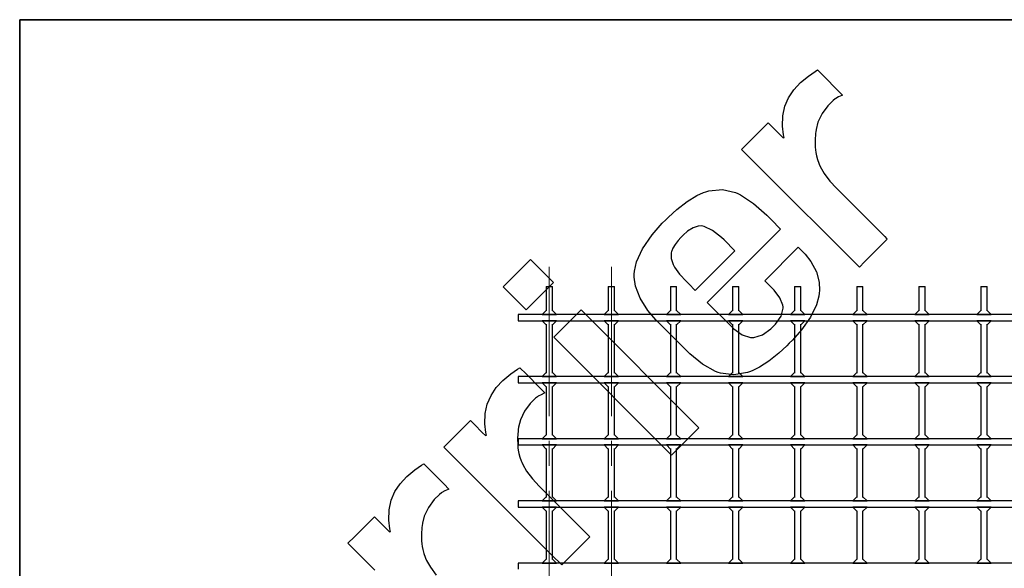
# Model space of a CAD drawing. Units: inches. Extents: x 0.5 to 8, y 0.5 to 10.5.
# Drawn here: x 0.5 to 4.5, y 8.3 to 10.5 of the extents above; entities that cross this region are included whole.
import ezdxf

# ---------------------------------------------------------------- set-up
doc = ezdxf.new("R2010")
doc.units = ezdxf.units.IN
doc.header["$MEASUREMENT"] = 0
doc.linetypes.add('SLD-Center', pattern=[0.75, 0.6, -0.05, 0.05, -0.05])
doc.linetypes.add('SLD-Solid', pattern=[0])
doc.layers.add('BLUE', color=156, linetype='SLD-Solid')
doc.layers.add('FORMAT', color=7, linetype='SLD-Solid', lineweight=25)

msp = doc.modelspace()

# ---------------------------------------------------------------- linework, layer by layer
at = {"color": 7, "linetype": 'SLD-Solid', "lineweight": 25}
for p, q in [((2.61924, 9.42673), (2.61924, 9.32866)), ((2.61924, 9.42673), (2.64424, 9.42673)), ((2.64424, 9.32866), (2.64424, 9.42673)), ((2.86924, 9.42673), (2.86924, 9.32866)), ((2.86924, 9.42673), (2.89424, 9.42673)), ((2.89424, 9.32866), (2.89424, 9.42673)), ((3.11924, 9.42673), (3.11924, 9.32866)), ((3.11924, 9.42673), (3.14424, 9.42673)), ((3.14424, 9.32866), (3.14424, 9.42673)), ((3.36924, 9.42673), (3.36924, 9.32866)), ((3.36924, 9.42673), (3.39424, 9.42673)), ((3.39424, 9.32866), (3.39424, 9.42673)), ((3.61924, 9.42673), (3.61924, 9.32866)), ((3.61924, 9.42673), (3.64424, 9.42673)), ((3.64424, 9.32866), (3.64424, 9.42673)), ((3.86924, 9.42673), (3.86924, 9.32866)), ((3.86924, 9.42673), (3.89424, 9.42673)), ((3.89424, 9.32866), (3.89424, 9.42673)), ((4.11924, 9.42673), (4.11924, 9.32866)), ((4.11924, 9.42673), (4.14424, 9.42673)), ((4.14424, 9.32866), (4.14424, 9.42673)), ((4.36924, 9.42673), (4.36924, 9.32866)), ((4.36924, 9.42673), (4.39424, 9.42673)), ((4.39424, 9.32866), (4.39424, 9.42673)), ((6.00674, 9.31423), (2.50674, 9.31423)), ((2.50674, 9.31423), (2.50674, 9.28923)), ((2.61924, 9.3306), (2.60288, 9.31423)), ((2.60288, 9.31423), (2.66061, 9.31423)), ((2.66061, 9.31423), (2.64424, 9.3306)), ((2.86924, 9.3306), (2.85288, 9.31423)), ((2.85288, 9.31423), (2.91061, 9.31423)), ((2.91061, 9.31423), (2.89424, 9.3306)), ((3.11924, 9.3306), (3.10288, 9.31423)), ((3.10288, 9.31423), (3.16061, 9.31423)), ((3.16061, 9.31423), (3.14424, 9.3306)), ((3.36924, 9.3306), (3.35288, 9.31423)), ((3.35288, 9.31423), (3.41061, 9.31423)), ((3.41061, 9.31423), (3.39424, 9.3306)), ((3.61924, 9.3306), (3.60288, 9.31423)), ((3.60288, 9.31423), (3.66061, 9.31423)), ((3.66061, 9.31423), (3.64424, 9.3306)), ((3.86924, 9.3306), (3.85288, 9.31423)), ((3.85288, 9.31423), (3.91061, 9.31423)), ((3.91061, 9.31423), (3.89424, 9.3306)), ((4.11924, 9.3306), (4.10288, 9.31423)), ((4.10288, 9.31423), (4.16061, 9.31423)), ((4.16061, 9.31423), (4.14424, 9.3306)), ((4.36924, 9.3306), (4.35288, 9.31423)), ((4.35288, 9.31423), (4.41061, 9.31423)), ((4.41061, 9.31423), (4.39424, 9.3306)), ((2.50674, 9.28923), (6.00674, 9.28923)), ((2.66061, 9.28923), (2.60288, 9.28923)), ((2.60288, 9.28923), (2.61924, 9.27286)), ((2.61924, 9.27479), (2.61924, 9.07866)), ((2.64424, 9.27286), (2.66061, 9.28923)), ((2.64424, 9.07866), (2.64424, 9.27479)), ((2.91061, 9.28923), (2.85288, 9.28923)), ((2.85288, 9.28923), (2.86924, 9.27286)), ((2.86924, 9.27479), (2.86924, 9.07866)), ((2.89424, 9.27286), (2.91061, 9.28923)), ((2.89424, 9.07866), (2.89424, 9.27479)), ((3.16061, 9.28923), (3.10288, 9.28923)), ((3.10288, 9.28923), (3.11924, 9.27286)), ((3.11924, 9.27479), (3.11924, 9.07866)), ((3.14424, 9.27286), (3.16061, 9.28923)), ((3.14424, 9.07866), (3.14424, 9.27479)), ((3.41061, 9.28923), (3.35288, 9.28923)), ((3.35288, 9.28923), (3.36924, 9.27286)), ((3.36924, 9.27479), (3.36924, 9.07866)), ((3.39424, 9.27286), (3.41061, 9.28923)), ((3.39424, 9.07866), (3.39424, 9.27479)), ((3.66061, 9.28923), (3.60288, 9.28923)), ((3.60288, 9.28923), (3.61924, 9.27286)), ((3.61924, 9.27479), (3.61924, 9.07866)), ((3.64424, 9.27286), (3.66061, 9.28923)), ((3.64424, 9.07866), (3.64424, 9.27479)), ((3.91061, 9.28923), (3.85288, 9.28923)), ((3.85288, 9.28923), (3.86924, 9.27286)), ((3.86924, 9.27479), (3.86924, 9.07866)), ((3.89424, 9.27286), (3.91061, 9.28923)), ((3.89424, 9.07866), (3.89424, 9.27479)), ((4.16061, 9.28923), (4.10288, 9.28923)), ((4.10288, 9.28923), (4.11924, 9.27286)), ((4.11924, 9.27479), (4.11924, 9.07866)), ((4.14424, 9.27286), (4.16061, 9.28923)), ((4.14424, 9.07866), (4.14424, 9.27479)), ((4.41061, 9.28923), (4.35288, 9.28923)), ((4.35288, 9.28923), (4.36924, 9.27286)), ((4.36924, 9.27479), (4.36924, 9.07866)), ((4.39424, 9.27286), (4.41061, 9.28923)), ((4.39424, 9.07866), (4.39424, 9.27479)), ((2.61924, 9.0806), (2.60288, 9.06423)), ((2.66061, 9.06423), (2.64424, 9.0806)), ((2.86924, 9.0806), (2.85288, 9.06423)), ((2.91061, 9.06423), (2.89424, 9.0806)), ((3.11924, 9.0806), (3.10288, 9.06423)), ((3.16061, 9.06423), (3.14424, 9.0806)), ((3.36924, 9.0806), (3.35288, 9.06423)), ((3.41061, 9.06423), (3.39424, 9.0806)), ((3.61924, 9.0806), (3.60288, 9.06423)), ((3.66061, 9.06423), (3.64424, 9.0806)), ((3.86924, 9.0806), (3.85288, 9.06423)), ((3.91061, 9.06423), (3.89424, 9.0806)), ((4.11924, 9.0806), (4.10288, 9.06423)), ((4.16061, 9.06423), (4.14424, 9.0806)), ((4.36924, 9.0806), (4.35288, 9.06423)), ((4.41061, 9.06423), (4.39424, 9.0806)), ((6.00674, 9.06423), (2.50674, 9.06423)), ((2.50674, 9.06423), (2.50674, 9.03923)), ((2.50674, 9.03923), (6.00674, 9.03923)), ((2.60288, 9.06423), (2.66061, 9.06423)), ((2.66061, 9.03923), (2.60288, 9.03923)), ((2.60288, 9.03923), (2.61924, 9.02286)), ((2.64424, 9.02286), (2.66061, 9.03923)), ((2.85288, 9.06423), (2.91061, 9.06423)), ((2.91061, 9.03923), (2.85288, 9.03923)), ((2.85288, 9.03923), (2.86924, 9.02286)), ((2.89424, 9.02286), (2.91061, 9.03923)), ((3.10288, 9.06423), (3.16061, 9.06423)), ((3.16061, 9.03923), (3.10288, 9.03923)), ((3.10288, 9.03923), (3.11924, 9.02286)), ((3.14424, 9.02286), (3.16061, 9.03923)), ((3.35288, 9.06423), (3.41061, 9.06423)), ((3.41061, 9.03923), (3.35288, 9.03923)), ((3.35288, 9.03923), (3.36924, 9.02286)), ((3.39424, 9.02286), (3.41061, 9.03923)), ((3.60288, 9.06423), (3.66061, 9.06423)), ((3.66061, 9.03923), (3.60288, 9.03923)), ((3.60288, 9.03923), (3.61924, 9.02286)), ((3.64424, 9.02286), (3.66061, 9.03923)), ((3.85288, 9.06423), (3.91061, 9.06423)), ((3.91061, 9.03923), (3.85288, 9.03923)), ((3.85288, 9.03923), (3.86924, 9.02286)), ((3.89424, 9.02286), (3.91061, 9.03923)), ((4.10288, 9.06423), (4.16061, 9.06423)), ((4.16061, 9.03923), (4.10288, 9.03923)), ((4.10288, 9.03923), (4.11924, 9.02286)), ((4.14424, 9.02286), (4.16061, 9.03923)), ((4.35288, 9.06423), (4.41061, 9.06423)), ((4.41061, 9.03923), (4.35288, 9.03923)), ((4.35288, 9.03923), (4.36924, 9.02286)), ((4.39424, 9.02286), (4.41061, 9.03923)), ((2.61924, 9.02479), (2.61924, 8.82866)), ((2.64424, 8.82866), (2.64424, 9.02479)), ((2.86924, 9.02479), (2.86924, 8.82866)), ((2.89424, 8.82866), (2.89424, 9.02479)), ((3.11924, 9.02479), (3.11924, 8.82866)), ((3.14424, 8.82866), (3.14424, 9.02479)), ((3.36924, 9.02479), (3.36924, 8.82866)), ((3.39424, 8.82866), (3.39424, 9.02479)), ((3.61924, 9.02479), (3.61924, 8.82866)), ((3.64424, 8.82866), (3.64424, 9.02479)), ((3.86924, 9.02479), (3.86924, 8.82866)), ((3.89424, 8.82866), (3.89424, 9.02479)), ((4.11924, 9.02479), (4.11924, 8.82866)), ((4.14424, 8.82866), (4.14424, 9.02479)), ((4.36924, 9.02479), (4.36924, 8.82866)), ((4.39424, 8.82866), (4.39424, 9.02479)), ((6.00674, 8.81423), (2.50674, 8.81423)), ((2.50674, 8.81423), (2.50674, 8.78923)), ((2.61924, 8.8306), (2.60288, 8.81423)), ((2.60288, 8.81423), (2.66061, 8.81423)), ((2.66061, 8.81423), (2.64424, 8.8306)), ((2.86924, 8.8306), (2.85288, 8.81423)), ((2.85288, 8.81423), (2.91061, 8.81423)), ((2.91061, 8.81423), (2.89424, 8.8306)), ((3.11924, 8.8306), (3.10288, 8.81423)), ((3.10288, 8.81423), (3.16061, 8.81423)), ((3.16061, 8.81423), (3.14424, 8.8306)), ((3.36924, 8.8306), (3.35288, 8.81423)), ((3.35288, 8.81423), (3.41061, 8.81423)), ((3.41061, 8.81423), (3.39424, 8.8306)), ((3.61924, 8.8306), (3.60288, 8.81423)), ((3.60288, 8.81423), (3.66061, 8.81423)), ((3.66061, 8.81423), (3.64424, 8.8306)), ((3.86924, 8.8306), (3.85288, 8.81423)), ((3.85288, 8.81423), (3.91061, 8.81423)), ((3.91061, 8.81423), (3.89424, 8.8306)), ((4.11924, 8.8306), (4.10288, 8.81423)), ((4.10288, 8.81423), (4.16061, 8.81423)), ((4.16061, 8.81423), (4.14424, 8.8306)), ((4.36924, 8.8306), (4.35288, 8.81423)), ((4.35288, 8.81423), (4.41061, 8.81423)), ((4.41061, 8.81423), (4.39424, 8.8306)), ((2.50674, 8.78923), (6.00674, 8.78923)), ((2.66061, 8.78923), (2.60288, 8.78923)), ((2.60288, 8.78923), (2.61924, 8.77286)), ((2.61924, 8.77479), (2.61924, 8.57866)), ((2.64424, 8.77286), (2.66061, 8.78923)), ((2.64424, 8.57866), (2.64424, 8.77479)), ((2.91061, 8.78923), (2.85288, 8.78923)), ((2.85288, 8.78923), (2.86924, 8.77286)), ((2.86924, 8.77479), (2.86924, 8.57866)), ((2.89424, 8.77286), (2.91061, 8.78923)), ((2.89424, 8.57866), (2.89424, 8.77479)), ((3.10288, 8.78923), (3.11924, 8.77286)), ((3.16061, 8.78923), (3.10288, 8.78923)), ((3.11924, 8.77479), (3.11924, 8.57866)), ((3.14424, 8.77286), (3.16061, 8.78923)), ((3.14424, 8.57866), (3.14424, 8.77479)), ((3.41061, 8.78923), (3.35288, 8.78923)), ((3.35288, 8.78923), (3.36924, 8.77286)), ((3.36924, 8.77479), (3.36924, 8.57866)), ((3.39424, 8.77286), (3.41061, 8.78923)), ((3.39424, 8.57866), (3.39424, 8.77479)), ((3.66061, 8.78923), (3.60288, 8.78923)), ((3.60288, 8.78923), (3.61924, 8.77286)), ((3.61924, 8.77479), (3.61924, 8.57866)), ((3.64424, 8.77286), (3.66061, 8.78923)), ((3.64424, 8.57866), (3.64424, 8.77479)), ((3.91061, 8.78923), (3.85288, 8.78923)), ((3.85288, 8.78923), (3.86924, 8.77286)), ((3.86924, 8.77479), (3.86924, 8.57866)), ((3.89424, 8.77286), (3.91061, 8.78923)), ((3.89424, 8.57866), (3.89424, 8.77479)), ((4.16061, 8.78923), (4.10288, 8.78923)), ((4.10288, 8.78923), (4.11924, 8.77286)), ((4.11924, 8.77479), (4.11924, 8.57866)), ((4.14424, 8.77286), (4.16061, 8.78923)), ((4.14424, 8.57866), (4.14424, 8.77479)), ((4.41061, 8.78923), (4.35288, 8.78923)), ((4.35288, 8.78923), (4.36924, 8.77286)), ((4.36924, 8.77479), (4.36924, 8.57866)), ((4.39424, 8.77286), (4.41061, 8.78923)), ((4.39424, 8.57866), (4.39424, 8.77479)), ((6.00674, 8.56423), (2.50674, 8.56423)), ((2.50674, 8.56423), (2.50674, 8.53923)), ((2.61924, 8.5806), (2.60288, 8.56423)), ((2.60288, 8.56423), (2.66061, 8.56423)), ((2.66061, 8.56423), (2.64424, 8.5806)), ((2.86924, 8.5806), (2.85288, 8.56423)), ((2.85288, 8.56423), (2.91061, 8.56423)), ((2.91061, 8.56423), (2.89424, 8.5806)), ((3.11924, 8.5806), (3.10288, 8.56423)), ((3.10288, 8.56423), (3.16061, 8.56423)), ((3.16061, 8.56423), (3.14424, 8.5806)), ((3.36924, 8.5806), (3.35288, 8.56423)), ((3.35288, 8.56423), (3.41061, 8.56423)), ((3.41061, 8.56423), (3.39424, 8.5806)), ((3.61924, 8.5806), (3.60288, 8.56423)), ((3.60288, 8.56423), (3.66061, 8.56423)), ((3.66061, 8.56423), (3.64424, 8.5806)), ((3.86924, 8.5806), (3.85288, 8.56423)), ((3.85288, 8.56423), (3.91061, 8.56423)), ((3.91061, 8.56423), (3.89424, 8.5806)), ((4.11924, 8.5806), (4.10288, 8.56423)), ((4.10288, 8.56423), (4.16061, 8.56423)), ((4.16061, 8.56423), (4.14424, 8.5806)), ((4.36924, 8.5806), (4.35288, 8.56423)), ((4.35288, 8.56423), (4.41061, 8.56423)), ((4.41061, 8.56423), (4.39424, 8.5806)), ((2.50674, 8.53923), (6.00674, 8.53923)), ((2.66061, 8.53923), (2.60288, 8.53923)), ((2.60288, 8.53923), (2.61924, 8.52286)), ((2.61924, 8.52479), (2.61924, 8.32866)), ((2.64424, 8.52286), (2.66061, 8.53923)), ((2.64424, 8.32866), (2.64424, 8.52479)), ((2.91061, 8.53923), (2.85288, 8.53923)), ((2.85288, 8.53923), (2.86924, 8.52286)), ((2.86924, 8.52479), (2.86924, 8.32866)), ((2.89424, 8.52286), (2.91061, 8.53923)), ((2.89424, 8.32866), (2.89424, 8.52479)), ((3.16061, 8.53923), (3.10288, 8.53923)), ((3.10288, 8.53923), (3.11924, 8.52286)), ((3.11924, 8.52479), (3.11924, 8.32866)), ((3.14424, 8.52286), (3.16061, 8.53923)), ((3.14424, 8.32866), (3.14424, 8.52479)), ((3.35288, 8.53923), (3.36924, 8.52286)), ((3.41061, 8.53923), (3.35288, 8.53923)), ((3.36924, 8.52479), (3.36924, 8.32866)), ((3.39424, 8.52286), (3.41061, 8.53923)), ((3.39424, 8.32866), (3.39424, 8.52479)), ((3.66061, 8.53923), (3.60288, 8.53923)), ((3.60288, 8.53923), (3.61924, 8.52286)), ((3.61924, 8.52479), (3.61924, 8.32866)), ((3.64424, 8.52286), (3.66061, 8.53923)), ((3.64424, 8.32866), (3.64424, 8.52479)), ((3.91061, 8.53923), (3.85288, 8.53923)), ((3.85288, 8.53923), (3.86924, 8.52286)), ((3.86924, 8.52479), (3.86924, 8.32866)), ((3.89424, 8.52286), (3.91061, 8.53923)), ((3.89424, 8.32866), (3.89424, 8.52479)), ((4.16061, 8.53923), (4.10288, 8.53923)), ((4.10288, 8.53923), (4.11924, 8.52286)), ((4.11924, 8.52479), (4.11924, 8.32866)), ((4.14424, 8.52286), (4.16061, 8.53923)), ((4.14424, 8.32866), (4.14424, 8.52479)), ((4.41061, 8.53923), (4.35288, 8.53923)), ((4.35288, 8.53923), (4.36924, 8.52286)), ((4.36924, 8.52479), (4.36924, 8.32866)), ((4.39424, 8.52286), (4.41061, 8.53923)), ((4.39424, 8.32866), (4.39424, 8.52479)), ((2.61924, 8.3306), (2.60288, 8.31423)), ((2.66061, 8.31423), (2.64424, 8.3306)), ((2.86924, 8.3306), (2.85288, 8.31423)), ((2.91061, 8.31423), (2.89424, 8.3306)), ((3.11924, 8.3306), (3.10288, 8.31423)), ((3.16061, 8.31423), (3.14424, 8.3306)), ((3.36924, 8.3306), (3.35288, 8.31423)), ((3.41061, 8.31423), (3.39424, 8.3306)), ((3.61924, 8.3306), (3.60288, 8.31423)), ((3.66061, 8.31423), (3.64424, 8.3306)), ((3.86924, 8.3306), (3.85288, 8.31423)), ((3.91061, 8.31423), (3.89424, 8.3306)), ((4.11924, 8.3306), (4.10288, 8.31423)), ((4.16061, 8.31423), (4.14424, 8.3306)), ((4.36924, 8.3306), (4.35288, 8.31423)), ((4.41061, 8.31423), (4.39424, 8.3306)), ((6.00674, 8.31423), (2.50674, 8.31423)), ((2.50674, 8.31423), (2.50674, 8.28923)), ((2.60288, 8.31423), (2.66061, 8.31423)), ((2.85288, 8.31423), (2.91061, 8.31423)), ((3.10288, 8.31423), (3.16061, 8.31423)), ((3.35288, 8.31423), (3.41061, 8.31423)), ((3.60288, 8.31423), (3.66061, 8.31423)), ((3.85288, 8.31423), (3.91061, 8.31423)), ((4.10288, 8.31423), (4.16061, 8.31423)), ((4.35288, 8.31423), (4.41061, 8.31423))]:
    msp.add_line(p, q, dxfattribs=at)
at = {"layer": 'BLUE', "linetype": 'SLD-Solid'}
for p, q in [((3.64296, 10.24695), (3.67477, 10.27351)), ((3.67477, 10.27351), (3.7017, 10.29226)), ((3.7017, 10.29226), (3.71099, 10.298)), ((3.71099, 10.298), (3.73628, 10.2727)), ((3.73628, 10.2727), (3.79319, 10.21579)), ((3.61614, 10.21802), (3.64296, 10.24695)), ((3.5797, 10.15167), (3.59485, 10.18637)), ((3.59485, 10.18637), (3.61614, 10.21802)), ((3.79619, 10.1892), (3.78448, 10.1828)), ((3.79319, 10.21579), (3.81216, 10.19682)), ((3.80936, 10.19536), (3.79619, 10.1892)), ((3.81216, 10.19682), (3.80936, 10.19536)), ((3.57127, 10.11358), (3.5797, 10.15167)), ((3.75284, 10.1541), (3.7296, 10.12309)), ((3.7745, 10.17508), (3.75284, 10.1541)), ((3.78241, 10.18122), (3.7745, 10.17508)), ((3.78448, 10.1828), (3.78241, 10.18122)), ((3.57015, 10.07177), (3.57127, 10.11358)), ((3.7296, 10.12309), (3.71326, 10.08814)), ((3.49229, 10.06515), (3.5123, 10.08516)), ((3.5123, 10.08516), (3.52734, 10.07011)), ((3.52734, 10.07011), (3.56121, 10.03624)), ((3.57435, 10.03719), (3.57015, 10.07177)), ((3.71326, 10.08814), (3.70559, 10.05896)), ((3.43223, 10.00509), (3.49229, 10.06515)), ((3.56121, 10.03624), (3.57251, 10.02494)), ((3.57691, 10.02592), (3.57435, 10.03719)), ((3.70372, 10.04328), (3.70165, 10.01404)), ((3.70443, 10.04908), (3.70372, 10.04328)), ((3.70559, 10.05896), (3.70443, 10.04908)), ((3.40553, 9.97839), (3.43223, 10.00509)), ((3.57251, 10.02494), (3.57286, 10.02506)), ((3.57286, 10.02506), (3.57646, 10.02586)), ((3.57646, 10.02586), (3.57691, 10.02592)), ((3.70165, 10.01404), (3.70226, 9.98501)), ((3.5141, 9.86981), (3.40553, 9.97839)), ((3.70226, 9.98501), (3.70296, 9.97936)), ((3.70296, 9.97936), (3.70337, 9.97594)), ((3.70337, 9.97594), (3.70473, 9.96569)), ((3.70473, 9.96569), (3.70717, 9.95282)), ((3.70717, 9.95282), (3.71139, 9.93797)), ((3.71139, 9.93797), (3.71665, 9.92326)), ((3.71665, 9.92326), (3.71855, 9.91841)), ((3.71855, 9.91841), (3.72238, 9.90891)), ((3.72238, 9.90891), (3.73758, 9.88187)), ((3.84019, 9.54442), (3.5141, 9.86981)), ((3.73758, 9.88187), (3.76138, 9.85044)), ((3.76138, 9.85044), (3.78818, 9.82186)), ((3.18614, 9.76883), (3.22515, 9.79259)), ((3.22515, 9.79259), (3.25229, 9.80486)), ((3.25229, 9.80486), (3.26169, 9.80773)), ((3.26169, 9.80773), (3.27337, 9.81139)), ((3.27337, 9.81139), (3.32912, 9.81678)), ((3.32912, 9.81678), (3.3811, 9.80524)), ((3.3811, 9.80524), (3.39091, 9.80043)), ((3.39091, 9.80043), (3.40071, 9.7956)), ((3.40071, 9.7956), (3.45363, 9.76005)), ((3.78818, 9.82186), (3.80933, 9.8009)), ((3.80933, 9.8009), (3.8163, 9.79383)), ((3.8163, 9.79383), (3.82968, 9.78017)), ((3.14459, 9.73637), (3.18614, 9.76883)), ((3.45363, 9.76005), (3.50752, 9.71355)), ((3.82968, 9.78017), (3.94127, 9.66886)), ((3.11116, 9.70596), (3.14459, 9.73637)), ((3.50752, 9.71355), (3.52426, 9.69682)), ((3.046, 9.63503), (3.08617, 9.68096)), ((3.08617, 9.68096), (3.10054, 9.69533)), ((3.10054, 9.69533), (3.11116, 9.70596)), ((3.2449, 9.67052), (3.2306, 9.66951)), ((3.24951, 9.66974), (3.2449, 9.67052)), ((3.52426, 9.69682), (3.56302, 9.65805)), ((3.00673, 9.57844), (3.046, 9.63503)), ((3.17062, 9.63377), (3.16514, 9.62829)), ((3.18838, 9.64882), (3.17062, 9.63377)), ((3.21023, 9.66254), (3.18838, 9.64882)), ((3.2306, 9.66951), (3.21023, 9.66254)), ((3.25552, 9.6687), (3.24951, 9.66974)), ((3.28898, 9.65261), (3.25552, 9.6687)), ((3.56302, 9.65805), (3.26779, 9.36282)), ((3.32447, 9.62451), (3.28898, 9.65261)), ((3.94127, 9.66886), (3.97842, 9.63171)), ((3.97842, 9.63171), (3.98189, 9.62825)), ((3.13805, 9.59615), (3.12937, 9.58123)), ((3.14995, 9.61184), (3.13805, 9.59615)), ((3.16119, 9.62434), (3.14995, 9.61184)), ((3.16514, 9.62829), (3.16119, 9.62434)), ((3.33507, 9.61391), (3.32447, 9.62451)), ((3.37846, 9.57052), (3.33507, 9.61391)), ((3.99233, 9.61781), (3.96417, 9.58965)), ((3.98189, 9.62825), (3.98971, 9.62042)), ((3.98971, 9.62042), (3.99233, 9.61781)), ((2.98273, 9.5255), (3.00673, 9.57844)), ((3.12264, 9.56254), (3.12244, 9.53905)), ((3.12394, 9.56711), (3.12264, 9.56254)), ((3.12494, 9.57072), (3.12394, 9.56711)), ((3.12937, 9.58123), (3.12494, 9.57072)), ((3.21902, 9.41108), (3.37846, 9.57052)), ((3.49913, 9.44985), (3.63396, 9.58468)), ((3.63396, 9.58468), (3.65249, 9.56615)), ((3.65249, 9.56615), (3.66143, 9.55721)), ((3.66143, 9.55721), (3.68512, 9.5272)), ((3.96417, 9.58965), (3.90082, 9.5263)), ((2.4462, 9.42571), (2.5564, 9.53591)), ((2.5564, 9.53591), (2.64928, 9.44303)), ((2.9743, 9.48855), (2.98273, 9.5255)), ((3.12244, 9.53905), (3.13039, 9.51494)), ((3.13039, 9.51494), (3.13321, 9.51007)), ((3.68512, 9.5272), (3.70696, 9.48641)), ((3.87971, 9.50519), (3.84019, 9.54442)), ((3.90082, 9.5263), (3.87971, 9.50519)), ((2.97374, 9.46427), (2.97402, 9.47618)), ((2.97402, 9.47618), (2.9743, 9.48855)), ((3.13321, 9.51007), (3.13594, 9.50513)), ((3.13594, 9.50513), (3.15641, 9.47697)), ((3.15641, 9.47697), (3.18357, 9.44653)), ((3.70696, 9.48641), (3.71803, 9.44383)), ((2.64928, 9.44303), (2.53908, 9.33283)), ((2.9793, 9.42836), (2.97374, 9.46427)), ((3.18357, 9.44653), (3.19318, 9.43692)), ((3.19318, 9.43692), (3.21902, 9.41108)), ((3.52839, 9.42059), (3.49913, 9.44985)), ((3.71803, 9.44383), (3.71953, 9.41032)), ((2.53908, 9.33283), (2.4462, 9.42571)), ((2.99744, 9.37991), (2.9793, 9.42836)), ((3.53711, 9.41187), (3.52839, 9.42059)), ((3.55942, 9.38184), (3.53711, 9.41187)), ((3.7183, 9.39937), (3.71696, 9.38756)), ((3.71953, 9.41032), (3.7183, 9.39937)), ((3.0284, 9.33078), (2.99744, 9.37991)), ((3.26779, 9.36282), (3.36483, 9.26579)), ((3.57183, 9.35117), (3.55942, 9.38184)), ((3.71696, 9.38756), (3.70693, 9.3528)), ((2.64953, 9.22239), (2.75973, 9.33259)), ((2.75973, 9.33259), (3.23342, 8.8589)), ((3.06054, 9.29263), (3.0284, 9.33078)), ((3.5647, 9.30784), (3.57324, 9.33941)), ((3.5725, 9.34525), (3.57183, 9.35117)), ((3.57324, 9.33941), (3.5725, 9.34525)), ((3.70693, 9.3528), (3.68306, 9.30379)), ((3.07226, 9.28091), (3.06054, 9.29263)), ((3.1827, 9.17047), (3.07226, 9.28091)), ((3.53278, 9.26604), (3.54198, 9.27524)), ((3.54198, 9.27524), (3.5647, 9.30784)), ((3.68306, 9.30379), (3.64669, 9.25234)), ((3.36483, 9.26579), (3.37436, 9.25625)), ((3.37436, 9.25625), (3.40795, 9.23258)), ((3.48984, 9.23297), (3.52328, 9.25654)), ((3.52328, 9.25654), (3.53278, 9.26604)), ((3.64669, 9.25234), (3.61071, 9.21133)), ((3.12322, 8.74869), (2.64953, 9.22239)), ((3.40795, 9.23258), (3.44227, 9.22161)), ((3.44227, 9.22161), (3.44892, 9.22166)), ((3.44892, 9.22166), (3.45556, 9.22172)), ((3.45556, 9.22172), (3.48984, 9.23297)), ((3.59788, 9.1985), (3.58758, 9.1883)), ((3.61071, 9.21133), (3.59788, 9.1985)), ((3.19786, 9.15531), (3.1827, 9.17047)), ((3.24827, 9.1147), (3.19786, 9.15531)), ((3.55545, 9.15901), (3.51522, 9.12694)), ((3.58758, 9.1883), (3.55545, 9.15901)), ((3.51522, 9.12694), (3.47719, 9.10237)), ((2.47702, 9.07576), (2.50395, 9.09451)), ((2.50395, 9.09451), (2.51324, 9.10025)), ((2.51324, 9.10025), (2.53854, 9.07496)), ((3.30074, 9.08496), (3.24827, 9.1147)), ((3.31093, 9.08124), (3.30074, 9.08496)), ((3.32111, 9.07752), (3.31093, 9.08124)), ((3.37412, 9.07106), (3.32111, 9.07752)), ((3.42983, 9.08094), (3.37412, 9.07106)), ((3.44136, 9.08538), (3.42983, 9.08094)), ((3.45059, 9.08887), (3.44136, 9.08538)), ((3.47719, 9.10237), (3.45059, 9.08887)), ((2.41838, 9.02027), (2.44521, 9.0492)), ((2.44521, 9.0492), (2.47702, 9.07576)), ((2.53854, 9.07496), (2.59545, 9.01804)), ((2.3971, 8.98863), (2.41838, 9.02027)), ((2.59545, 9.01804), (2.61442, 8.99908)), ((2.61161, 8.99761), (2.59845, 8.99146)), ((2.61442, 8.99908), (2.61161, 8.99761)), ((2.38195, 8.95392), (2.3971, 8.98863)), ((2.57677, 8.97735), (2.5551, 8.95636)), ((2.58468, 8.98349), (2.57677, 8.97735)), ((2.58675, 8.98507), (2.58468, 8.98349)), ((2.59845, 8.99146), (2.58675, 8.98507)), ((2.37354, 8.91584), (2.38195, 8.95392)), ((2.53186, 8.92535), (2.51552, 8.8904)), ((2.5551, 8.95636), (2.53186, 8.92535)), ((2.29454, 8.8674), (2.31457, 8.88743)), ((2.31457, 8.88743), (2.32962, 8.87238)), ((2.37241, 8.87404), (2.37354, 8.91584)), ((2.51552, 8.8904), (2.50786, 8.86123)), ((2.23447, 8.80733), (2.29454, 8.8674)), ((2.32962, 8.87238), (2.36348, 8.83852)), ((2.36348, 8.83852), (2.37478, 8.82722)), ((2.37661, 8.83946), (2.37241, 8.87404)), ((2.37918, 8.82818), (2.37661, 8.83946)), ((2.50599, 8.84555), (2.50391, 8.8163)), ((2.50668, 8.85134), (2.50599, 8.84555)), ((2.50786, 8.86123), (2.50668, 8.85134)), ((3.23342, 8.8589), (3.12322, 8.74869)), ((2.20779, 8.78065), (2.23447, 8.80733)), ((2.37478, 8.82722), (2.37514, 8.82735)), ((2.37514, 8.82735), (2.37873, 8.82812)), ((2.37873, 8.82812), (2.37918, 8.82818)), ((2.50391, 8.8163), (2.50453, 8.78728)), ((2.31636, 8.67207), (2.20779, 8.78065)), ((2.50453, 8.78728), (2.50521, 8.78161)), ((2.50521, 8.78161), (2.50563, 8.7782)), ((2.50563, 8.7782), (2.50699, 8.76794)), ((2.50699, 8.76794), (2.50943, 8.75507)), ((2.50943, 8.75507), (2.51367, 8.74024)), ((2.51367, 8.74024), (2.5189, 8.72551)), ((2.5189, 8.72551), (2.52081, 8.72067)), ((2.52081, 8.72067), (2.52465, 8.71118)), ((2.05833, 8.66232), (2.09013, 8.68886)), ((2.09013, 8.68886), (2.11706, 8.70763)), ((2.11706, 8.70763), (2.12636, 8.71336)), ((2.12636, 8.71336), (2.15165, 8.68807)), ((2.15165, 8.68807), (2.20856, 8.63116)), ((2.52465, 8.71118), (2.53985, 8.68414)), ((2.53985, 8.68414), (2.56365, 8.65272)), ((2.03149, 8.63338), (2.05833, 8.66232)), ((2.64245, 8.34668), (2.31636, 8.67207)), ((2.56365, 8.65272), (2.59046, 8.62414)), ((1.99507, 8.56704), (2.01021, 8.60174)), ((2.01021, 8.60174), (2.03149, 8.63338)), ((2.21155, 8.60457), (2.19985, 8.59817)), ((2.20856, 8.63116), (2.22753, 8.61219)), ((2.22472, 8.61073), (2.21155, 8.60457)), ((2.22753, 8.61219), (2.22472, 8.61073)), ((2.59046, 8.62414), (2.61159, 8.60316)), ((2.61159, 8.60316), (2.61857, 8.5961)), ((1.98664, 8.52894), (1.99507, 8.56704)), ((2.1682, 8.56946), (2.14497, 8.53846)), ((2.18987, 8.59045), (2.1682, 8.56946)), ((2.19778, 8.59658), (2.18987, 8.59045)), ((2.19985, 8.59817), (2.19778, 8.59658)), ((2.61857, 8.5961), (2.63197, 8.58245)), ((2.63197, 8.58245), (2.74354, 8.47113)), ((1.98552, 8.48714), (1.98664, 8.52894)), ((2.14497, 8.53846), (2.12861, 8.5035)), ((1.90764, 8.4805), (1.92767, 8.50053)), ((1.92767, 8.50053), (1.94271, 8.48548)), ((1.94271, 8.48548), (1.97658, 8.45162)), ((1.98971, 8.45255), (1.98552, 8.48714)), ((2.12861, 8.5035), (2.12096, 8.47433)), ((1.84759, 8.42045), (1.90764, 8.4805)), ((1.97658, 8.45162), (1.98788, 8.44032)), ((1.99227, 8.44128), (1.98971, 8.45255)), ((2.11909, 8.45865), (2.11702, 8.42941)), ((2.11978, 8.46444), (2.11909, 8.45865)), ((2.12096, 8.47433), (2.11978, 8.46444)), ((2.74354, 8.47113), (2.78069, 8.43398)), ((1.8209, 8.39376), (1.84759, 8.42045)), ((1.98788, 8.44032), (1.98823, 8.44044)), ((1.98823, 8.44044), (1.99184, 8.44123)), ((1.99184, 8.44123), (1.99227, 8.44128)), ((2.11702, 8.42941), (2.11763, 8.40038)), ((2.7946, 8.42007), (2.76643, 8.39191)), ((2.78069, 8.43398), (2.78416, 8.43051)), ((2.78416, 8.43051), (2.79198, 8.42269)), ((2.79198, 8.42269), (2.7946, 8.42007)), ((1.92947, 8.28518), (1.8209, 8.39376)), ((2.11763, 8.40038), (2.11832, 8.39472)), ((2.11832, 8.39472), (2.11874, 8.39131)), ((2.11874, 8.39131), (2.1201, 8.38106)), ((2.1201, 8.38106), (2.12253, 8.36818)), ((2.12253, 8.36818), (2.12677, 8.35334)), ((2.76643, 8.39191), (2.70308, 8.32855)), ((2.12677, 8.35334), (2.13201, 8.33862)), ((2.13201, 8.33862), (2.13391, 8.33377)), ((2.13391, 8.33377), (2.13774, 8.32427)), ((2.13774, 8.32427), (2.15294, 8.29724)), ((2.68196, 8.30743), (2.64245, 8.34668)), ((2.70308, 8.32855), (2.68196, 8.30743)), ((2.15294, 8.29724), (2.17675, 8.26581))]:
    msp.add_line(p, q, dxfattribs=at)
at = {"layer": 'BLUE', "linetype": 'SLD-Center', "lineweight": 18}
for p, q in [((2.63174, 9.50547), (2.63174, 5.84799)), ((2.88174, 9.50547), (2.88174, 5.84799))]:
    msp.add_line(p, q, dxfattribs=at)
at = {"layer": 'FORMAT', "linetype": 'SLD-Solid', "lineweight": 35}
for p, q in [((0.5, 0.5), (0.5, 10.5)), ((0.5, 10.5), (8, 10.5))]:
    msp.add_line(p, q, dxfattribs=at)

doc.saveas('drawing.dxf')
